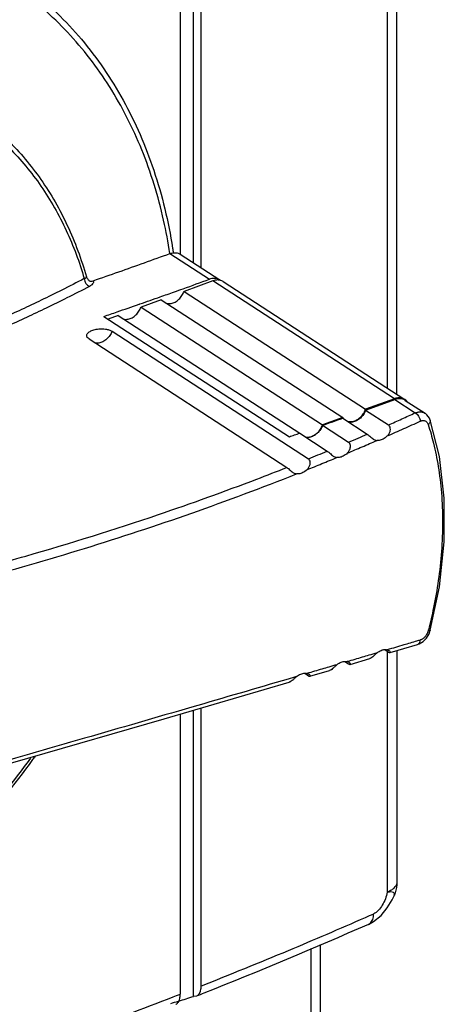
# Model space of a CAD drawing. Units: millimetres. Extents: x 0 to 420, y -1 to 297.
# Drawn here: x 341 to 343, y 81 to 86 of the extents above; entities that cross this region are included whole.
import ezdxf

# ---------------------------------------------------------------- set-up
doc = ezdxf.new("R2010")
doc.units = ezdxf.units.MM
doc.header["$LTSCALE"] = 23.1
doc.layers.get('0').update_dxf_attribs({"linetype": 'CONTINUOUS'})

msp = doc.modelspace()

# ---------------------------------------------------------------- linework, layer by layer
at = {"color": 7, "linetype": 'Continuous'}
for p, q in [((342.8587, 84.3074), (342.8589, 89.2286)), ((341.6782, 85.0706), (341.6783, 88.9189)), ((341.7205, 88.8042), (341.7203, 85.0432)), ((341.6007, 88.7571), (341.6005, 85.1208)), ((341.6009, 85.1208), (341.8305, 84.9716)), ((341.7901, 84.9667), (341.6227, 84.9057)), ((341.8504, 84.9623), (342.9043, 84.2778)), ((341.6227, 84.9057), (342.6766, 84.2211)), ((341.4899, 84.8573), (341.3731, 84.8148)), ((341.4899, 84.8573), (342.5438, 84.1727)), ((341.3731, 84.8148), (342.427, 84.1302)), ((341.1578, 84.7604), (342.2338, 84.0614)), ((341.2403, 84.7664), (341.1815, 84.745)), ((341.2403, 84.7664), (342.2942, 84.0818)), ((341.2043, 84.674), (342.3447, 83.9332)), ((341.0711, 84.629), (341.0609, 84.6386)), ((341.0711, 84.629), (342.2194, 83.8831)), ((342.844, 84.2821), (342.6766, 84.2211)), ((342.9066, 84.2726), (343.0221, 84.1976)), ((342.6769, 84.2162), (342.8094, 84.1301)), ((342.5438, 84.1727), (342.427, 84.1302)), ((342.5438, 84.169), (342.6865, 84.0763)), ((342.427, 84.1282), (342.5782, 84.0299)), ((342.2939, 84.082), (342.4541, 83.978)), ((343.0451, 82.9175), (343.0523, 82.9378)), ((342.8186, 82.808), (342.9787, 82.8555)), ((342.7874, 82.8254), (342.8094, 82.811)), ((342.8132, 82.819), (342.802, 82.824)), ((342.8587, 82.8199), (342.8586, 81.4766)), ((342.5563, 82.7569), (342.5782, 82.7427)), ((342.5819, 82.7504), (342.5702, 82.7555)), ((342.5874, 82.7397), (342.7004, 82.7731)), ((342.323, 82.6881), (342.3447, 82.674)), ((342.3483, 82.6813), (342.3361, 82.6866)), ((342.3537, 82.6709), (342.4679, 82.7045)), ((341.6004, 82.4509), (341.6004, 80.8249)), ((341.678, 80.812), (341.6781, 82.4735)), ((341.7202, 82.4858), (341.7202, 80.872)), ((342.8303, 81.372), (342.8434, 81.4001)), ((342.4145, 78.2104), (342.4146, 81.114)), ((341.6947, 80.813), (341.678, 80.812))]:
    msp.add_line(p, q, dxfattribs=at)
at = {"color": 9, "linetype": 'Continuous'}
for p, q in [((342.8023, 89.1682), (342.8022, 84.3441)), ((341.5408, 85.1252), (341.7705, 84.9761)), ((342.844, 84.2821), (341.7901, 84.9667)), ((342.8466, 84.2771), (342.9651, 84.2001)), ((342.8021, 82.8158), (342.8021, 81.4163)), ((342.3583, 81.0904), (342.3582, 78.1531)), ((342.4143, 78.2075), (342.4144, 81.1139))]:
    msp.add_line(p, q, dxfattribs=at)
at = {"color": 7, "linetype": 'Continuous'}
for points in [[(341.0583, 84.9842), (341.0578, 84.9849), (341.0554, 84.9903)], [(343.0516, 84.158), (343.047, 84.1693), (343.0322, 84.1896), (343.0219, 84.1977)], [(343.0523, 82.9378), (343.1051, 83.1896), (343.1335, 83.4515), (343.1334, 83.7052), (343.1047, 83.946), (343.0517, 84.1579)], [(343.011, 82.8728), (343.0303, 82.8927), (343.0451, 82.9175)], [(342.9787, 82.8555), (342.9885, 82.8591), (343.011, 82.8728)], [(339.1085, 81.7366), (339.9004, 81.9614), (340.7157, 82.1949), (341.5076, 82.4238), (342.2331, 82.6355)], [(342.7666, 81.2824), (342.8022, 81.3254), (342.8303, 81.372)], [(342.6927, 81.2302), (342.722, 81.2459), (342.7666, 81.2824)]]:
    msp.add_lwpolyline(points, dxfattribs=at)
for points, start_tangent, end_tangent in [([(340.5819, 86.7628), (340.7266, 86.6594), (341.0266, 86.3691), (341.2686, 86.016), (341.4467, 85.6086), (341.5562, 85.1568), (341.5604, 85.1294)], (0.838687, -0.544614), (0.146604, -0.989195)), ([(340.3535, 85.9811), (340.3715, 85.9692), (340.5991, 85.7834), (340.7916, 85.555), (340.9449, 85.2884), (341.0554, 84.9903)], (0.838704, -0.544588), (0.272948, -0.962029)), ([(341.5408, 85.1252), (341.5622, 85.13), (341.5829, 85.1284), (341.6009, 85.1208)], (0.940445, 0.339945), (0.838715, -0.544571)), ([(341.0952, 84.9672), (341.2438, 85.0192), (341.3923, 85.0719), (341.5408, 85.1252)], (0.944557, 0.328348), (0.940445, 0.339945)), ([(341.0583, 84.9842), (341.0611, 84.9804)], (0.584957, -0.811065), (0.596386, -0.802698)), ([(341.0611, 84.9804), (341.0724, 84.9663)], (0.596386, -0.802698), (0.657257, -0.753666)), ([(341.0724, 84.9663), (341.083, 84.965), (341.0952, 84.9672)], (0.962488, -0.271323), (0.944539, 0.328399)), ([(341.6172, 84.921), (341.7705, 84.9761)], (0.941872, 0.335971), (0.940445, 0.339945)), ([(341.7975, 84.981), (341.7705, 84.9761)], (-1, 0.000774), (-0.940445, -0.339945)), ([(341.8504, 84.9623), (341.8419, 84.9669), (341.8171, 84.9718), (341.7901, 84.9667)], (-0.838216, 0.545338), (-0.939567, -0.342366)), ([(341.8305, 84.9716), (341.8222, 84.9761), (341.7975, 84.981)], (-0.838182, 0.545391), (-1, 0.000774)), ([(341.8345, 84.9688), (341.8305, 84.9716)], (-0.788884, 0.614542), (-0.838182, 0.545391)), ([(341.4841, 84.8738), (341.5663, 84.9029), (341.6172, 84.921)], (0.943101, 0.332506), (0.941872, 0.335971)), ([(341.5244, 84.8348), (341.5248, 84.8348), (341.5474, 84.8352), (341.5707, 84.8437), (341.5923, 84.8594), (341.6103, 84.8807), (341.6227, 84.9057)], (0.984723, -0.174127), (0.335494, 0.942042)), ([(341.3668, 84.8327), (341.4841, 84.8738)], (0.944175, 0.329444), (0.943101, 0.332506)), ([(341.1578, 84.7604), (341.2334, 84.7864)], (0.946068, 0.323967), (0.945387, 0.325951)), ([(341.2334, 84.7864), (341.3621, 84.831)], (0.945387, 0.325951), (0.944218, 0.329321)), ([(341.2748, 84.7439), (341.2752, 84.7438), (341.2978, 84.7443), (341.3211, 84.7527), (341.3427, 84.7684), (341.3606, 84.7898), (341.3731, 84.8148)], (0.984723, -0.174127), (0.335494, 0.942042)), ([(341.3621, 84.831), (341.3668, 84.8327)], (0.944218, 0.329321), (0.944175, 0.329444)), ([(341.0609, 84.6386), (341.0605, 84.6393), (341.0577, 84.6496), (341.0608, 84.6589), (341.0678, 84.6668), (341.0769, 84.6731), (341.0874, 84.6781), (341.0994, 84.6822), (341.1128, 84.6853), (341.1285, 84.6874), (341.1466, 84.688), (341.1665, 84.6865), (341.1867, 84.682), (341.2043, 84.674)], (-0.539176, 0.842193), (0.838608, -0.544736)), ([(342.6769, 84.2162), (342.7617, 84.2465), (342.8466, 84.2771)], (0.942024, 0.335544), (0.940445, 0.339945)), ([(342.8455, 84.2827), (342.844, 84.2821)], (-0.945198, -0.326498), (-0.939567, -0.342366)), ([(342.8958, 84.2823), (342.871, 84.2872), (342.8455, 84.2827)], (-0.918888, 0.394519), (-0.945198, -0.326498)), ([(342.8983, 84.2771), (342.8736, 84.282), (342.8466, 84.2771)], (-0.917305, 0.398186), (-0.940445, -0.339945)), ([(342.9043, 84.2778), (342.8958, 84.2823)], (-0.838216, 0.545338), (-0.918888, 0.394519)), ([(342.9066, 84.2726), (342.8983, 84.2771)], (-0.838182, 0.545391), (-0.917305, 0.398186)), ([(342.9156, 84.2681), (342.9043, 84.2778)], (-0.670091, 0.742279), (-0.838216, 0.545338)), ([(342.5787, 84.1502), (342.6013, 84.1506), (342.6246, 84.1591), (342.6462, 84.1748), (342.6642, 84.1962), (342.6751, 84.2171)], (0.985907, -0.167293), (0.37068, 0.92876)), ([(342.6769, 84.2162), (342.6643, 84.1912), (342.6462, 84.1699), (342.6244, 84.1543), (342.6011, 84.146), (342.5794, 84.1457)], (-0.339813, -0.940493), (-0.986779, 0.162073)), ([(342.6751, 84.2171), (342.6766, 84.2211)], (0.37068, 0.92876), (0.335494, 0.942042)), ([(342.9172, 84.2662), (342.9156, 84.2681)], (-0.638068, 0.76998), (-0.670091, 0.742279)), ([(342.427, 84.1282), (342.4854, 84.1485), (342.5438, 84.169)], (0.944319, 0.32903), (0.943252, 0.332078)), ([(342.5438, 84.1727), (342.5453, 84.1707)], (0.55583, -0.831296), (0.594515, -0.804085)), ([(342.329, 84.0592), (342.3517, 84.0597), (342.375, 84.0682), (342.3966, 84.0838), (342.4145, 84.1052), (342.4264, 84.1285)], (0.985754, -0.168194), (0.350194, 0.936677)), ([(342.427, 84.1282), (342.4143, 84.1032), (342.3961, 84.082), (342.3743, 84.0667), (342.3509, 84.0586), (342.33, 84.0583)], (-0.345623, -0.938373), (-0.987387, 0.158327)), ([(342.4264, 84.1285), (342.427, 84.1302)], (0.350194, 0.936677), (0.335494, 0.942042)), ([(342.5638, 84.155), (342.5787, 84.1502)], (0.896046, -0.44396), (0.985907, -0.167293)), ([(342.802, 84.0659), (342.8134, 84.0807), (342.8194, 84.0964), (342.82, 84.1109), (342.8161, 84.1227), (342.8094, 84.1301)], (0.701602, 0.712569), (-0.838608, 0.544736)), ([(342.2338, 84.0614), (342.2639, 84.0717), (342.2939, 84.082)], (0.946068, 0.323967), (0.945527, 0.325543)), ([(342.6865, 84.0763), (342.6957, 84.0692), (342.7064, 84.0598), (342.7176, 84.0507), (342.721, 84.0483)], (0.838608, -0.544736), (0.836147, -0.548505)), ([(342.721, 84.0483), (342.7297, 84.0435), (342.7428, 84.04)], (0.836147, -0.548505), (0.99424, -0.107181)), ([(342.802, 84.0659), (342.7908, 84.056), (342.7789, 84.0482), (342.7667, 84.0429), (342.7545, 84.0401), (342.7428, 84.04)], (-0.701601, -0.71257), (-0.99424, 0.107179)), ([(342.5703, 83.9662), (342.5818, 83.9808), (342.5879, 83.9963), (342.5887, 84.0107), (342.5849, 84.0226), (342.5782, 84.0299)], (0.711279, 0.702909), (-0.838608, 0.544736)), ([(342.3361, 83.87), (342.3478, 83.8844), (342.3542, 83.8997), (342.3551, 83.914), (342.3514, 83.9259), (342.3447, 83.9332)], (0.720832, 0.69311), (-0.838608, 0.544736)), ([(342.4541, 83.978), (342.4632, 83.971), (342.4739, 83.9615), (342.4851, 83.9522), (342.489, 83.9495)], (0.838608, -0.544736), (0.835993, -0.54874)), ([(342.489, 83.9495), (342.4972, 83.945), (342.5104, 83.9412)], (0.835993, -0.54874), (0.992552, -0.121819)), ([(342.5702, 83.9662), (342.5589, 83.9564), (342.5469, 83.9489), (342.5345, 83.9437), (342.5222, 83.9411), (342.5104, 83.9412)], (-0.711281, -0.702908), (-0.992552, 0.121819)), ([(342.2194, 83.8831), (342.2284, 83.8761), (342.2389, 83.8667), (342.25, 83.8574), (342.2546, 83.8542)], (0.838608, -0.544736), (0.835625, -0.5493)), ([(342.2546, 83.8542), (342.2622, 83.8499), (342.2757, 83.8458)], (0.835625, -0.5493), (0.99069, -0.136134)), ([(342.3361, 83.87), (342.3247, 83.8604), (342.3125, 83.853), (342.3, 83.848), (342.2876, 83.8456), (342.2757, 83.8458)], (-0.720834, -0.693108), (-0.99069, 0.136135)), ([(342.7427, 82.8064), (342.7297, 82.7947), (342.7176, 82.7836), (342.7064, 82.7756), (342.7004, 82.7731)], (-0.766406, -0.642356), (-0.95835, -0.285596)), ([(342.7428, 82.8065), (342.7545, 82.8149), (342.7666, 82.821), (342.7789, 82.8247), (342.7874, 82.8256)], (0.766403, 0.64236), (0.999327, 0.03668)), ([(342.7874, 82.8256), (342.7908, 82.8256), (342.802, 82.824)], (0.999327, 0.03668), (0.96295, -0.269682)), ([(342.8094, 82.811), (342.8161, 82.808), (342.8186, 82.8081)], (0.838608, -0.544736), (0.968189, 0.250219)), ([(342.8186, 82.8081), (342.82, 82.8089), (342.8194, 82.8131), (342.8134, 82.8189), (342.8132, 82.819)], (0.968189, 0.250219), (-0.860393, 0.50963)), ([(342.5103, 82.7378), (342.4972, 82.7261), (342.485, 82.715), (342.4739, 82.707), (342.4679, 82.7045)], (-0.768368, -0.640009), (-0.958607, -0.284731)), ([(342.5104, 82.7379), (342.5222, 82.7463), (342.5344, 82.7525), (342.5468, 82.7561), (342.5563, 82.7571)], (0.768367, 0.64001), (0.999779, 0.021027)), ([(342.5563, 82.7571), (342.5589, 82.7571), (342.5702, 82.7555)], (0.999779, 0.021027), (0.964719, -0.26328)), ([(342.5782, 82.7427), (342.5848, 82.7397), (342.5873, 82.7398)], (0.838608, -0.544736), (0.967805, 0.251701)), ([(342.584, 82.7491), (342.5819, 82.7504)], (-0.814062, 0.580779), (-0.863733, 0.503949)), ([(342.5873, 82.7398), (342.5886, 82.7406), (342.5879, 82.7448), (342.584, 82.7491)], (0.967805, 0.251701), (-0.814062, 0.580779)), ([(342.2756, 82.6688), (342.2875, 82.6773), (342.2999, 82.6835), (342.3124, 82.6872), (342.323, 82.6882)], (0.770248, 0.637744), (0.99998, 0.006275)), ([(342.323, 82.6882), (342.3246, 82.6882), (342.3361, 82.6866)], (0.99998, 0.006275), (0.966398, -0.25705)), ([(342.3447, 82.674), (342.3513, 82.6709), (342.3537, 82.6711)], (0.838608, -0.544736), (0.967213, 0.253967)), ([(342.3503, 82.6801), (342.3483, 82.6814)], (-0.81615, 0.577841), (-0.865402, 0.501078)), ([(342.3537, 82.6711), (342.355, 82.6719), (342.3541, 82.676), (342.3503, 82.6801)], (0.967213, 0.253967), (-0.81615, 0.577841)), ([(342.2756, 82.6688), (342.2624, 82.657), (342.2502, 82.6459), (342.239, 82.638), (342.2331, 82.6355)], (-0.770248, -0.637745), (-0.958859, -0.283884)), ([(340.7575, 82.2059), (340.7435, 82.1865), (340.395, 81.7637), (340.004, 81.392), (339.5802, 81.0805), (339.4372, 80.9936)], (-0.584833, -0.811153), (-0.865932, -0.500161)), ([(342.8586, 81.4766), (342.8485, 81.414), (342.8434, 81.4001)], (-0.000037, -1), (-0.382965, -0.923763)), ([(342.6926, 81.2302), (341.7377, 80.83)], (-0.914766, -0.403985), (-0.929261, -0.369424)), ([(341.7202, 80.872), (341.7171, 80.8447), (341.7083, 80.8242), (341.6947, 80.813)], (-0.000037, -1), (-0.931697, -0.363236)), ([(341.5747, 80.7659), (341.5776, 80.7672), (341.5898, 80.7791), (341.5928, 80.7845)], (0.936473, 0.350739), (0.430716, 0.902487)), ([(341.5898, 80.7841), (341.5921, 80.7848)], (0.956925, 0.290335), (0.956763, 0.29087)), ([(341.5921, 80.7848), (341.6342, 80.7979), (341.678, 80.812)], (0.956763, 0.29087), (0.949347, 0.31423)), ([(341.5928, 80.7845), (341.5977, 80.799), (341.6004, 80.8249)], (0.430716, 0.902487), (0.000037, 1)), ([(341.7377, 80.83), (341.6947, 80.813)], (-0.929261, -0.369424), (-0.929846, -0.367949)), ([(341.5449, 80.7708), (341.5898, 80.7841)], (0.960622, 0.27786), (0.956925, 0.290335))]:
    msp.add_spline(points, degree=3, dxfattribs=dict(at, start_tangent=start_tangent, end_tangent=end_tangent))
at = {"color": 9, "linetype": 'Continuous'}
for points, start_tangent, end_tangent in [([(341.5406, 85.1253), (341.5041, 85.3188), (341.3767, 85.7283), (341.1893, 86.0948), (340.9459, 86.4102), (340.6521, 86.6673), (340.5622, 86.7277)], (-0.15201, 0.988379), (-0.84534, 0.534229)), ([(339.0916, 86.1574), (339.2828, 86.1852), (339.5857, 86.1907), (339.8752, 86.1474), (340.1455, 86.0562), (340.3915, 85.9188), (340.6082, 85.7379), (340.7916, 85.5172), (340.9387, 85.2593), (341.0429, 84.9794)], (0.981991, 0.188925), (0.277681, -0.960673)), ([(342.8588, 85.0369), (342.8586, 85.1169), (342.8583, 85.3222), (342.8586, 85.5362), (342.8588, 85.6655)], (-0.000396, 1), (0.00047, 1)), ([(341.0429, 84.9794), (340.9128, 84.913), (340.7936, 84.8543), (340.6793, 84.8002), (340.564, 84.7473), (340.4401, 84.6927), (340.3001, 84.6333), (340.1405, 84.5687), (339.988, 84.5099), (339.853, 84.46), (339.7321, 84.4171), (339.624, 84.3801), (339.5276, 84.3482), (339.4422, 84.3207), (339.3663, 84.2969), (339.2982, 84.2761), (339.2368, 84.2577), (339.1797, 84.2409), (339.1234, 84.2247), (339.0651, 84.2082), (339.0045, 84.1913), (338.9429, 84.1746), (338.8815, 84.1583), (338.8211, 84.1425), (338.762, 84.1275), (338.7047, 84.1131), (338.6476, 84.0991), (338.5864, 84.0845), (338.5168, 84.0682), (338.4379, 84.0502), (338.3497, 84.0307), (338.2512, 84.0097), (338.141, 83.9871), (338.0175, 83.963), (337.8787, 83.9373), (337.8044, 83.9241)], (-0.886783, -0.462186), (-0.985169, -0.17159)), ([(341.0481, 84.9811), (341.0429, 84.9794)], (-0.925238, -0.379386), (-0.970447, -0.241315)), ([(341.0429, 84.9794), (341.0462, 84.9654), (341.0531, 84.9519), (341.0626, 84.941), (341.0735, 84.9342)], (0.089211, -0.996013), (0.928655, -0.370943)), ([(341.0523, 84.9833), (341.0481, 84.9811)], (-0.809906, -0.586559), (-0.925238, -0.379386)), ([(341.0554, 84.9903), (341.0556, 84.9896), (341.055, 84.9862), (341.0523, 84.9833)], (0.265806, -0.964027), (-0.809906, -0.586559)), ([(341.0952, 84.9672), (341.096, 84.9577), (341.0918, 84.9486), (341.0838, 84.9407), (341.0735, 84.9342)], (0.354725, -0.934971), (-0.886867, -0.462025)), ([(341.0735, 84.9342), (340.9428, 84.8675), (340.823, 84.8086), (340.7083, 84.7542), (340.5924, 84.7012), (340.468, 84.6463), (340.3273, 84.5867), (340.1671, 84.5218), (340.0139, 84.4627), (339.8783, 84.4126), (339.7569, 84.3696), (339.6483, 84.3324), (339.5515, 84.3004), (339.4657, 84.2728), (339.3895, 84.2489), (339.3211, 84.2279), (339.2595, 84.2095), (339.2021, 84.1926), (339.1456, 84.1763), (339.087, 84.1597), (339.0262, 84.1428), (338.9643, 84.126), (338.9027, 84.1096), (338.842, 84.0938), (338.7826, 84.0787), (338.7251, 84.0643), (338.6678, 84.0502), (338.6062, 84.0355), (338.5364, 84.0191), (338.4572, 84.0011), (338.3686, 83.9815), (338.2696, 83.9604), (338.159, 83.9377), (338.0349, 83.9135), (337.8955, 83.8877), (337.7385, 83.8604), (337.562, 83.8318), (337.3643, 83.8026), (337.1421, 83.773), (336.8913, 83.7436)], (-0.886854, -0.462049), (-0.994139, -0.10811)), ([(341.2043, 84.674), (341.1914, 84.6492), (341.1731, 84.6281), (341.1512, 84.6129), (341.1278, 84.605), (341.1077, 84.6048)], (-0.351333, -0.936251), (-0.988044, 0.154172)), ([(342.8094, 84.1301), (342.8874, 84.1649), (342.9651, 84.2001)], (0.914354, 0.404915), (0.909799, 0.41505)), ([(342.9651, 84.2001), (342.9731, 84.2029), (342.9816, 84.205), (342.9905, 84.2059), (343.0001, 84.2055), (343.01, 84.2033), (343.02, 84.1989), (343.0219, 84.1977)], (0.923229, 0.38425), (0.840914, -0.541169)), ([(342.9651, 84.2001), (342.9754, 84.1924), (342.9844, 84.1805), (342.9908, 84.1662), (342.9936, 84.1517)], (0.899081, -0.437782), (0.056901, -0.99838)), ([(343.0516, 84.1579), (343.052, 84.1567), (343.0501, 84.1445), (343.0399, 84.1326)], (0.320905, -0.947111), (-0.78465, -0.619939)), ([(342.802, 84.0659), (342.8981, 84.1085), (342.9936, 84.1517)], (0.915438, 0.402459), (0.909882, 0.414867)), ([(342.9936, 84.1517), (342.9982, 84.1535), (343.0032, 84.1548), (343.0083, 84.1555), (343.0139, 84.1554), (343.0196, 84.1543), (343.0254, 84.1517), (343.031, 84.1475), (343.036, 84.1412), (343.0399, 84.1326)], (0.909883, 0.414864), (0.306917, -0.951736)), ([(343.0399, 84.1326), (343.0708, 84.0236), (343.0981, 83.8894), (343.1167, 83.7354), (343.1235, 83.568), (343.1171, 83.3953), (343.0986, 83.2261), (343.0712, 83.0695), (343.0413, 82.9403)], (0.30706, -0.95169), (-0.249055, -0.968489)), ([(342.5782, 84.0299), (342.6325, 84.053), (342.6865, 84.0763)], (0.920805, 0.390023), (0.917829, 0.396976)), ([(342.5702, 83.9662), (342.6567, 84.0029), (342.7428, 84.04)], (0.92182, 0.387619), (0.917105, 0.398647)), ([(342.3361, 83.87), (342.4234, 83.9053), (342.5104, 83.9412)], (0.927905, 0.372817), (0.92341, 0.383816)), ([(342.3447, 83.9332), (342.3995, 83.9555), (342.4541, 83.978)], (0.926957, 0.375168), (0.924119, 0.382104)), ([(342.0449, 83.8154), (342.2194, 83.8831)], (0.934349, 0.356359), (0.930115, 0.367268)), ([(339.0844, 82.9295), (339.7517, 83.0683), (340.405, 83.2295), (341.0438, 83.4129), (341.6676, 83.6184), (342.2757, 83.8458)], (0.98255, 0.185998), (0.929421, 0.369021)), ([(340.2863, 83.2545), (340.7041, 83.3689), (341.4733, 83.6096), (342.0449, 83.8154)], (0.967685, 0.252162), (0.934349, 0.356359)), ([(343.0399, 82.9347), (343.0359, 82.9232), (343.0309, 82.9131), (343.0254, 82.9047), (343.0196, 82.8977), (343.0138, 82.8922), (343.0083, 82.888), (343.0031, 82.8848), (342.9982, 82.8824), (342.9936, 82.8807)], (-0.250957, -0.967998), (-0.958629, -0.284658)), ([(343.0413, 82.9403), (343.0399, 82.9347)], (-0.249055, -0.968489), (-0.251055, -0.967973)), ([(343.0516, 82.938), (343.0501, 82.9358), (343.0399, 82.9347)], (-0.371859, -0.928289), (-0.999458, 0.032906)), ([(342.973, 82.8746), (342.898, 82.8524), (342.802, 82.824)], (-0.958648, -0.284595), (-0.958883, -0.2838)), ([(342.9936, 82.8807), (342.973, 82.8746)], (-0.95863, -0.284654), (-0.958648, -0.284595)), ([(342.9787, 82.8555), (342.9844, 82.8585), (342.9908, 82.8676), (342.9936, 82.8807)], (0.956102, 0.293034), (0.054638, 0.998506)), ([(342.6947, 82.7923), (342.6566, 82.781), (342.5702, 82.7555)], (-0.95893, -0.283644), (-0.959174, -0.282818)), ([(342.7428, 82.8065), (342.6947, 82.7923)], (-0.958959, -0.283545), (-0.95893, -0.283644)), ([(342.5104, 82.7379), (342.4623, 82.7237)], (-0.959245, -0.282575), (-0.95922, -0.282661)), ([(342.4623, 82.7237), (342.4234, 82.7122), (342.3361, 82.6866)], (-0.95922, -0.282661), (-0.959449, -0.281882)), ([(342.2275, 82.6547), (341.6675, 82.4911), (341.0438, 82.3103), (340.405, 82.1265), (339.7517, 81.9399), (339.0844, 81.7507)], (-0.95957, -0.281471), (-0.962342, -0.271843)), ([(342.2756, 82.6688), (342.2275, 82.6547)], (-0.959517, -0.281649), (-0.95957, -0.281471)), ([(339.4296, 81.0083), (339.5384, 81.0731), (339.9403, 81.3587), (340.3143, 81.6994), (340.652, 82.0874), (340.7331, 82.1953)], (0.867445, 0.497534), (0.589091, 0.808066)), ([(342.8586, 81.4766), (342.8535, 81.4571), (342.8342, 81.4352)], (-0.012844, -0.999918), (-0.78552, -0.618836)), ([(342.8021, 81.4163), (342.7914, 81.3786), (342.7733, 81.3416), (342.7499, 81.3108), (342.7237, 81.2914)], (-0.168823, -0.985646), (-0.914766, -0.403984)), ([(342.8262, 81.4294), (342.8021, 81.4163)], (-0.832111, -0.554609), (-0.913433, -0.406989)), ([(342.8432, 81.4002), (342.8437, 81.4102), (342.8302, 81.4174), (342.8021, 81.4163)], (0.346294, 0.938126), (-0.990624, -0.136619)), ([(342.8342, 81.4352), (342.8262, 81.4294)], (-0.78552, -0.618836), (-0.832111, -0.554609)), ([(341.7202, 80.872), (342.2287, 81.0787), (342.6755, 81.2702)], (0.92991, 0.367787), (0.915572, 0.402153)), ([(342.6755, 81.2702), (342.7237, 81.2914)], (0.915572, 0.402153), (0.914766, 0.403984)), ([(342.6927, 81.2302), (342.7027, 81.2365), (342.7116, 81.2464), (342.7182, 81.2592), (342.7223, 81.2744), (342.7237, 81.2914)], (0.9142, 0.405264), (-0.000005, 1)), ([(338.1606, 79.6962), (339.3563, 80.0441), (340.5042, 80.4207), (341.559, 80.8087)], (0.964605, 0.263697), (0.932051, 0.362328)), ([(341.559, 80.8087), (341.6004, 80.8249)], (0.932051, 0.362328), (0.931508, 0.36372))]:
    msp.add_spline(points, degree=3, dxfattribs=dict(at, start_tangent=start_tangent, end_tangent=end_tangent))

doc.saveas('drawing.dxf')
